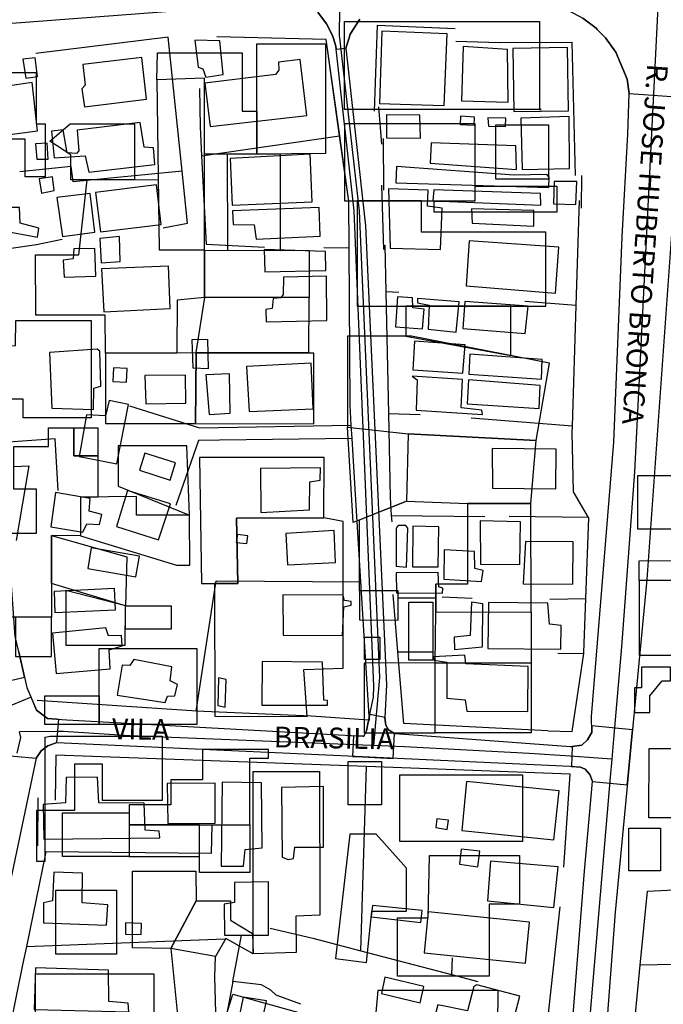
# Model space of a CAD drawing. Units: millimetres. Extents: x 185522 to 187940, y 1679829 to 1682606.
# Drawn here: x 186855 to 186932, y 1681093 to 1681211 of the extents above; entities that cross this region are included whole.
import ezdxf
from ezdxf.enums import TextEntityAlignment as Align

# ---------------------------------------------------------------- set-up
doc = ezdxf.new("R2010")
doc.units = ezdxf.units.MM
doc.header["$MEASUREMENT"] = 0
for name, color, linetype in [('EDIFICACAO_REFERENCIAL', 30, 'Continuous'), ('IMAGEM', 7, 'Continuous'), ('V-CRUZAMENTO', 1, 'Continuous'), ('V-EDIFICACAO', 2, 'Continuous'), ('V-EIXO_DE_LOGRADOURO', 130, 'Continuous'), ('V-LOTE', 1, 'Continuous'), ('V-NOME_DOS_LOGRADOUROS', 7, 'Continuous'), ('V-QUADRA', 20, 'Continuous'), ('V-TESTADA', 4, 'Continuous')]:
    doc.layers.add(name, color=color, linetype=linetype)
picture_1 = doc.add_image_def('image1.jpg', size_in_pixel=(4028, 4626))

msp = doc.modelspace()

# ---------------------------------------------------------------- linework, layer by layer
at = {"layer": 'EDIFICACAO_REFERENCIAL'}
for points in [[(186917.67, 1681200.37), (186894.06, 1681200.37), (186894.06, 1681210.93), (186917.48, 1681210.93), (186917.48, 1681200.37)], [(186883.54, 1681195.04), (186883.53, 1681208.26), (186891.8, 1681208.26), (186891.8, 1681195.09), (186883.54, 1681195.04)], [(186871.53, 1681203.93), (186871.6, 1681207.19), (186881.76, 1681207.19), (186881.76, 1681200.2), (186883.53, 1681200.2), (186883.54, 1681195.04), (186877.25, 1681195.01), (186877.24, 1681204.13), (186871.53, 1681203.93)], [(186850.01, 1681204.82), (186857.03, 1681204.82), (186857.03, 1681198.68), (186858.13, 1681198.68), (186858.13, 1681192.32), (186855.71, 1681192.32), (186855.71, 1681196.82), (186852.97, 1681196.82), (186852.97, 1681191.89), (186849.58, 1681191.89)], [(186877.25, 1681183.52), (186877.24, 1681204.13), (186871.53, 1681203.93), (186871.82, 1681183.52), (186877.25, 1681183.52)], [(186861.12, 1681198.67), (186868.87, 1681198.67), (186868.87, 1681191.96), (186861.21, 1681191.96), (186861.21, 1681194.94), (186858.67, 1681196.58), (186861.12, 1681198.67)], [(186894.06, 1681198.67), (186894.06, 1681189.42), (186909.74, 1681189.42), (186909.74, 1681198.67), (186894.06, 1681198.67)], [(186912.25, 1681198.54), (186918.57, 1681198.54), (186918.57, 1681192.03), (186912.25, 1681192.03)], [(186886.38, 1681183.47), (186886.38, 1681195.03), (186879.99, 1681195.04), (186880, 1681183.48), (186886.38, 1681183.47)], [(186877.27, 1681177.83), (186873.96, 1681177.49), (186873.95, 1681171.14), (186865.37, 1681171.14), (186865.33, 1681175.69), (186856.99, 1681175.69), (186856.95, 1681182.92), (186862.16, 1681182.92), (186863.17, 1681191.96), (186871.7, 1681191.97), (186871.82, 1681183.52), (186877.27, 1681183.48), (186877.27, 1681177.83)], [(186909.75, 1681191.17), (186919.55, 1681191.17), (186919.55, 1681188.08), (186904.82, 1681188.08), (186904.82, 1681189.33), (186909.74, 1681189.42)], [(186895.57, 1681189.42), (186895.57, 1681176.78), (186918.24, 1681176.78), (186918.24, 1681185.65), (186903.32, 1681185.65), (186903.32, 1681189.42), (186895.57, 1681189.42)], [(186877.27, 1681183.48), (186889.84, 1681183.47), (186889.84, 1681177.81), (186877.27, 1681177.83), (186877.27, 1681183.48)], [(186876.23, 1681171.2), (186889.78, 1681171.2), (186889.84, 1681177.81), (186877.27, 1681177.83), (186876.23, 1681171.2)], [(186901.42, 1681176.78), (186901.42, 1681173.16), (186914.02, 1681170.84), (186914.02, 1681176.78), (186901.42, 1681176.78)], [(186847.22, 1681172.03), (186854.58, 1681172.05), (186854.59, 1681175.04), (186863.66, 1681175.05), (186863.63, 1681163.38), (186855.48, 1681163.38), (186855.48, 1681165.61), (186847.22, 1681165.61), (186847.22, 1681172.03)], [(186917.09, 1681160.64), (186918.7, 1681169.93), (186902.12, 1681173.16), (186894.44, 1681173.16), (186894.44, 1681162.25), (186901.72, 1681161.44), (186917.09, 1681160.64)], [(186876.24, 1681171.14), (186865.37, 1681171.16), (186865.37, 1681162.7), (186876.17, 1681162.7), (186876.24, 1681171.14)], [(186876.17, 1681162.7), (186890.4, 1681162.66), (186890.4, 1681171.14), (186876.24, 1681171.14), (186876.17, 1681162.7)], [(186858.51, 1681162.18), (186861.55, 1681162.18), (186861.55, 1681158.82), (186864.43, 1681158.82), (186864.43, 1681153.86), (186862.35, 1681153.86), (186862.35, 1681149.22), (186858.9, 1681149.25), (186858.9, 1681139.46), (186852.91, 1681139.46), (186852.91, 1681149.54), (186857.07, 1681149.54), (186857.07, 1681154.82), (186854.35, 1681154.82), (186854.35, 1681159.94), (186858.51, 1681159.94)], [(186861.55, 1681162.18), (186864.43, 1681162.18), (186864.43, 1681158.82), (186861.55, 1681158.82)], [(186901.51, 1681153.36), (186895.12, 1681150.81), (186894.44, 1681162.25), (186901.72, 1681161.44), (186901.51, 1681153.36)], [(186875.12, 1681160), (186866.9, 1681160), (186866.9, 1681155.18), (186875.45, 1681151.67)], [(186881.1, 1681151.34), (186891.59, 1681151.36), (186891.61, 1681158.62), (186876.65, 1681158.62), (186876.89, 1681143.5), (186881.25, 1681143.5), (186881.1, 1681151.34)], [(186957.71, 1681156.42), (186929.23, 1681156.42), (186929.23, 1681150.04), (186935.23, 1681150.04), (186935.2, 1681147.3), (186957.7, 1681147.31)], [(186862.35, 1681153.86), (186862.35, 1681153.86), (186862.35, 1681149.22), (186873.88, 1681145.7), (186875.48, 1681145.7), (186875.45, 1681151.67), (186869.08, 1681151.67), (186869.08, 1681153.92), (186862.35, 1681153.86)], [(186905.04, 1681143.4), (186905.03, 1681140.03), (186916.5, 1681140.09), (186916.45, 1681153.1), (186908.82, 1681153.1), (186908.82, 1681143.4), (186905.04, 1681143.4), (186905.03, 1681140.03)], [(186878.47, 1681143.47), (186878.49, 1681127.57), (186889.59, 1681127.51), (186889.18, 1681133.17), (186893.89, 1681133.31), (186893.89, 1681150.93), (186891.59, 1681151.36), (186881.1, 1681151.34), (186881.25, 1681143.5), (186878.47, 1681143.47)], [(186858.9, 1681149.25), (186867.95, 1681146.7), (186867.76, 1681140.8), (186858.9, 1681143.49), (186858.9, 1681149.25)], [(186929.46, 1681143.85), (186929.46, 1681146.21), (186929.46, 1681146.21), (186944.12, 1681146.26), (186944.12, 1681144.15), (186941.48, 1681144.15), (186941.48, 1681139.68), (186941.48, 1681139.18), (186944.82, 1681139.18), (186944.82, 1681136.14), (186936.18, 1681136.12), (186936.18, 1681138.96), (186938.83, 1681138.96), (186938.73, 1681143.85)], [(186938.73, 1681143.85), (186929.46, 1681143.85), (186929.46, 1681134.89), (186934.56, 1681134.89), (186934.5, 1681136.12), (186936.18, 1681136.12), (186936.18, 1681138.96), (186938.83, 1681138.96)], [(186860.59, 1681142.66), (186860.59, 1681136.1), (186867.72, 1681136.1), (186867.76, 1681140.8)], [(186895.85, 1681139.11), (186900.5, 1681139.08), (186900.52, 1681142.59), (186895.85, 1681142.59), (186895.85, 1681139.11)], [(186901.81, 1681141.24), (186904.69, 1681141.24), (186904.69, 1681134.29), (186901.81, 1681134.29)], [(186867.76, 1681140.8), (186873.24, 1681140.8), (186873.24, 1681138.02), (186867.76, 1681138.02)], [(186904.95, 1681133.97), (186905.03, 1681140.03), (186916.5, 1681140.09), (186916.5, 1681133.94), (186904.95, 1681133.97)], [(186858.9, 1681139.46), (186854.57, 1681139.46), (186854.57, 1681134.73), (186858.9, 1681134.73)], [(186896.48, 1681137.06), (186898.31, 1681137.06), (186898.31, 1681134.35), (186896.48, 1681134.35)], [(186864.59, 1681135.67), (186876.32, 1681135.67), (186876.32, 1681126.58), (186864.59, 1681126.58)], [(186904.95, 1681133.97), (186896.44, 1681133.94), (186896.44, 1681125.55), (186904.97, 1681125.55), (186904.95, 1681133.97)], [(186904.95, 1681133.97), (186916.5, 1681133.94), (186916.5, 1681125.55), (186904.97, 1681125.55), (186904.95, 1681133.97)], [(186932.53, 1681133.46), (186929.72, 1681133.46), (186929.72, 1681130.98), (186928.9, 1681130.98), (186928.9, 1681128.01), (186930.72, 1681128.01), (186930.72, 1681130.01), (186932.2, 1681131.81), (186933.2, 1681131.81), (186933.2, 1681133.46)], [(186858.07, 1681130), (186864.59, 1681130), (186864.59, 1681126.58), (186858.07, 1681126.58)], [(186858.72, 1681125.17), (186872.19, 1681125.17), (186872.19, 1681117.42), (186865.02, 1681117.42), (186865.02, 1681121.81), (186861.65, 1681121.81), (186861.65, 1681116.25), (186858.14, 1681116.25), (186858.14, 1681125.03)], [(186884.49, 1681123.56), (186877.02, 1681123.56), (186877.02, 1681119.91), (186873.22, 1681119.91), (186873.22, 1681116.91), (186868.22, 1681116.91), (186868.2, 1681114.52), (186882.69, 1681114.52), (186882.69, 1681120.52), (186882.69, 1681122.52), (186884.93, 1681122.52), (186884.93, 1681123.56)], [(186930.6, 1681115.34), (186930.63, 1681123.69), (186961.32, 1681123.69), (186961.35, 1681107.2), (186950.29, 1681107.16), (186950.34, 1681115.34), (186930.6, 1681115.34)], [(186894.52, 1681122.12), (186898.49, 1681122.12), (186898.49, 1681116.92), (186894.52, 1681116.92), (186894.52, 1681122.12)], [(186883.08, 1681099.02), (186883.08, 1681120.93), (186891.06, 1681120.93), (186891.1, 1681103.68), (186888.21, 1681103.57), (186888.25, 1681099.18), (186883.08, 1681099.02)], [(186900.72, 1681112.52), (186900.72, 1681120.51), (186915.44, 1681120.51), (186915.44, 1681112.52), (186900.72, 1681112.52)], [(186858.14, 1681116.25), (186857.1, 1681116.25), (186857.1, 1681110.15), (186858.14, 1681110.15)], [(186868.2, 1681110.71), (186860.21, 1681110.71), (186860.21, 1681115.97), (186868.2, 1681115.97), (186868.2, 1681110.71)], [(186868.2, 1681110.71), (186876.66, 1681110.71), (186876.66, 1681114.52), (186868.2, 1681114.52)], [(186876.66, 1681114.52), (186882.69, 1681114.52), (186882.69, 1681108.81), (186876.66, 1681108.81)], [(186928.22, 1681114.13), (186932, 1681114.13), (186932, 1681108.99), (186928.22, 1681108.99)], [(186894.71, 1681113.38), (186893, 1681098.47), (186896.7, 1681097.98), (186897.35, 1681104.15), (186901.51, 1681104.14), (186901.51, 1681109.33), (186897.87, 1681113.38), (186894.71, 1681113.38)], [(186904.26, 1681110.83), (186915.09, 1681110.83), (186915.09, 1681104.98), (186911.43, 1681104.98), (186911.43, 1681096.34), (186900.45, 1681096.34), (186900.45, 1681100.34), (186900.45, 1681103.34), (186904.11, 1681103.34)], [(186873.21, 1681099.69), (186868.63, 1681099.77), (186868.63, 1681108.96), (186876.23, 1681108.96), (186876.25, 1681105.38), (186873.21, 1681099.69)], [(186859.42, 1681106.67), (186866.7, 1681106.67), (186866.7, 1681098.99), (186859.42, 1681098.99)], [(186876.25, 1681105.38), (186880.39, 1681105.38), (186880.39, 1681103.07), (186883.03, 1681101.46), (186883.08, 1681099.02), (186879.81, 1681100.88), (186878.57, 1681098.72), (186873.21, 1681099.69)], [(186873.21, 1681099.69), (186874, 1681091.68), (186878.63, 1681091.99), (186878.5, 1681096.26), (186878.57, 1681098.72), (186873.21, 1681099.69)], [(186856.97, 1681096.64), (186871.17, 1681096.64), (186871.17, 1681089.9), (186856.97, 1681089.9)], [(186888.85, 1681081.15), (186877.7, 1681084.71), (186880.65, 1681094.18), (186892.01, 1681091.02), (186888.85, 1681081.15)], [(186897.57, 1681089.33), (186912.44, 1681086.36), (186912.52, 1681094.64), (186898.07, 1681094.62), (186897.57, 1681089.33)]]:
    msp.add_lwpolyline(points, close=True, dxfattribs=at)
for points in [[(186901.51, 1681153.36), (186908.82, 1681153.1), (186916.45, 1681153.1), (186917.09, 1681160.64), (186901.72, 1681161.44), (186901.51, 1681153.36)], [(186908.82, 1681153.1), (186908.82, 1681143.4), (186905.04, 1681143.42), (186905.03, 1681141.72), (186900.52, 1681141.74), (186900.52, 1681142.59), (186895.85, 1681142.59), (186895.86, 1681151.11), (186901.51, 1681153.36), (186908.82, 1681153.1)]]:
    msp.add_lwpolyline(points, dxfattribs=at)
at = {"layer": 'V-CRUZAMENTO'}
for points in [[(186935.54, 1681232.98), (186929.31, 1681233.11), (186929.33, 1681232.36), (186929.38, 1681230.18), (186929.16, 1681228.52), (186928.36, 1681226.87), (186925.63, 1681225.07), (186924.63, 1681224.61), (186923.59, 1681224.14), (186920.16, 1681223.57), (186918.26, 1681223.73), (186917.35, 1681213.23), (186918.94, 1681212.95), (186920.98, 1681212.27), (186922.69, 1681211.34), (186924.28, 1681210.13), (186924.4, 1681210), (186925.15, 1681209.23), (186925.41, 1681208.97), (186926.66, 1681207.26), (186927.99, 1681204.01), (186928.23, 1681202.3), (186934.5, 1681201.85)], [(186890.88, 1681212.05), (186891.92, 1681210.65), (186892.63, 1681209.28), (186892.71, 1681209.01), (186893.03, 1681207.98), (186893.07, 1681207.63), (186894.23, 1681207.76), (186894.61, 1681208.97), (186894.75, 1681209.43), (186895.9, 1681211.21)]]:
    msp.add_lwpolyline(points, dxfattribs=at)
for points in [[(186854.1, 1681143.23), (186851.05, 1681143.99), (186850.56, 1681142.01), (186849.62, 1681141), (186849.46, 1681140.9), (186848.49, 1681140.26), (186847.08, 1681140.23), (186844.14, 1681135.29), (186849.24, 1681132.26), (186850.09, 1681131.75), (186850.7, 1681131.09), (186855.66, 1681132.24), (186854.95, 1681135.3), (186854.52, 1681137.14)], [(186859.76, 1681127.18), (186859.54, 1681127.2), (186858.4, 1681127.29), (186857.07, 1681128.28), (186856.43, 1681129.84), (186851.77, 1681127.92), (186851.92, 1681126.08), (186851.67, 1681123.33), (186851.64, 1681122.99), (186857.04, 1681122.51), (186857.31, 1681122.92), (186857.64, 1681123.42), (186858.45, 1681124.01), (186859.54, 1681124.4)], [(186900.06, 1681125.49), (186899.35, 1681125.92), (186899.01, 1681126.49), (186898.98, 1681126.73), (186898.89, 1681127.41), (186897.11, 1681127.77), (186897.04, 1681127.43), (186896.97, 1681127.08), (186896.92, 1681126.83), (186896.71, 1681125.8), (186896.38, 1681125.16), (186895.16, 1681125.22), (186895.04, 1681122.72), (186896.23, 1681122.67), (186899.92, 1681122.49)], [(186928.58, 1681125.13), (186928.66, 1681125.92), (186923.75, 1681126.39), (186923.75, 1681125.59), (186923.68, 1681125.48), (186923.23, 1681124.71), (186922.57, 1681124.07), (186921.42, 1681123.92), (186921.31, 1681121.51), (186922.42, 1681121.46), (186922.96, 1681121.22), (186923.54, 1681120.58), (186923.84, 1681119.73), (186928.02, 1681119.33), (186928.09, 1681120.02)]]:
    msp.add_lwpolyline(points, close=True, dxfattribs=at)
at = {"layer": 'V-EDIFICACAO'}
for points in [[(186900.75, 1681201.01), (186906.02, 1681200.85), (186906.41, 1681209.48), (186898.55, 1681209.8), (186898.28, 1681201.09)], [(186876.1, 1681208.72), (186876.48, 1681205.47), (186877.04, 1681205.26), (186877.4, 1681204.25), (186879.5, 1681204.57), (186879.08, 1681208.62), (186876.1, 1681208.72)], [(186908.32, 1681207.95), (186908.12, 1681201.44), (186913.7, 1681201.28), (186913.64, 1681207.6), (186908.32, 1681207.95)], [(186914.26, 1681207.7), (186914.39, 1681200.14), (186920.96, 1681200.22), (186920.84, 1681207.84), (186914.26, 1681207.7)], [(186855.46, 1681206.42), (186855.79, 1681204.15), (186857.2, 1681204.35), (186856.94, 1681206.58), (186855.46, 1681206.42)], [(186862.63, 1681205.77), (186862.94, 1681203.32), (186862.52, 1681202.85), (186862.85, 1681200.71), (186870.29, 1681201.61), (186869.75, 1681206.63), (186862.63, 1681205.77)], [(186877.28, 1681203.56), (186877.92, 1681198.35), (186889.55, 1681199.68), (186888.76, 1681206.4), (186886.16, 1681206.05), (186886.19, 1681205.12), (186885.79, 1681204.6), (186877.28, 1681203.56)], [(186852.21, 1681202.98), (186853.09, 1681195.32), (186854.03, 1681195.39), (186853.9, 1681197.39), (186857.22, 1681197.82), (186856.56, 1681203.64), (186852.21, 1681202.98)], [(186899.11, 1681199.73), (186899.11, 1681196.97), (186903.2, 1681196.95), (186903.1, 1681199.72)], [(186907.98, 1681199.59), (186907.96, 1681198.58), (186909.63, 1681198.51), (186909.69, 1681199.47), (186907.98, 1681199.59)], [(186911.26, 1681199.38), (186911.37, 1681198.39), (186913.39, 1681198.34), (186913.43, 1681199.36), (186911.26, 1681199.38)], [(186915.25, 1681199.35), (186915.4, 1681193.19), (186921.1, 1681193.29), (186921.04, 1681199.54), (186915.25, 1681199.35)], [(186861.95, 1681197.9), (186862.18, 1681195.42), (186861.88, 1681195.11), (186860.78, 1681195.2), (186860.28, 1681197.94), (186858.9, 1681197.77), (186859.19, 1681194.6), (186862.92, 1681194.81), (186863.36, 1681192.88), (186871.31, 1681193.8), (186871.14, 1681195.79), (186870.01, 1681195.85), (186869.53, 1681198.82), (186861.95, 1681197.9)], [(186856.95, 1681196.25), (186857.14, 1681194.42), (186858.47, 1681194.41), (186858.38, 1681196.36), (186856.95, 1681196.25)], [(186904.46, 1681196.4), (186904.35, 1681193.96), (186914.73, 1681193.2), (186914.64, 1681196.02), (186904.46, 1681196.4)], [(186880.33, 1681194.5), (186880.57, 1681188.89), (186890.18, 1681189.29), (186889.93, 1681195.01), (186880.33, 1681194.5)], [(186900.32, 1681193.53), (186900.22, 1681191.6), (186918.61, 1681191.01), (186918.64, 1681192.25), (186918.36, 1681192.58), (186914.44, 1681192.49), (186900.32, 1681193.53)], [(186857.4, 1681192.06), (186857.69, 1681190.33), (186859.21, 1681190.66), (186859.01, 1681192.31), (186857.4, 1681192.06)], [(186864.15, 1681190.41), (186864.77, 1681185.71), (186872.07, 1681186.57), (186871.5, 1681191.33), (186864.15, 1681190.41)], [(186899.35, 1681190.88), (186899.56, 1681183.73), (186905.58, 1681183.58), (186905.78, 1681188.56), (186904.03, 1681188.8), (186904.11, 1681190.71), (186899.35, 1681190.88)], [(186919.23, 1681191.74), (186919.16, 1681189.08), (186921.85, 1681188.97), (186921.97, 1681191.74), (186919.23, 1681191.74)], [(186859.53, 1681189.83), (186860.21, 1681185.14), (186864.08, 1681185.65), (186863.51, 1681190.31), (186859.53, 1681189.83)], [(186904.81, 1681190.76), (186904.67, 1681189.44), (186917.64, 1681188.89), (186917.61, 1681190.32), (186904.81, 1681190.76)], [(186853.05, 1681188.63), (186852.94, 1681185.87), (186857.2, 1681185.05), (186857.36, 1681186.14), (186855.11, 1681186.74), (186855.05, 1681188.61), (186853.05, 1681188.63)], [(186880.62, 1681188.21), (186880.68, 1681186.57), (186883.22, 1681186.53), (186883.47, 1681184.82), (186891.15, 1681185.18), (186891.02, 1681188.62), (186880.62, 1681188.21)], [(186909.32, 1681188.48), (186909.38, 1681186.73), (186916.8, 1681186.37), (186916.79, 1681188.28), (186909.32, 1681188.48)], [(186864.69, 1681184.92), (186864.86, 1681181.98), (186867.15, 1681182.13), (186867.04, 1681185.15), (186864.69, 1681184.92)], [(186909.02, 1681184.64), (186908.66, 1681179.21), (186919.39, 1681178.35), (186919.82, 1681183.87), (186909.02, 1681184.64)], [(186864.09, 1681183.71), (186861.58, 1681183.67), (186861.48, 1681182.44), (186860.3, 1681182.31), (186860.4, 1681180.26), (186864.21, 1681180.39), (186864.09, 1681183.71)], [(186884.44, 1681183.59), (186884.51, 1681180.9), (186891.82, 1681181.07), (186891.8, 1681183.34), (186884.44, 1681183.59)], [(186864.87, 1681181.27), (186865.15, 1681176.08), (186873.15, 1681176.48), (186872.92, 1681181.57), (186864.87, 1681181.27)], [(186886.74, 1681180.25), (186886.69, 1681178.16), (186886.43, 1681177.78), (186885.49, 1681177.7), (186885.39, 1681176.51), (186884.63, 1681176.37), (186884.67, 1681174.91), (186891.95, 1681175.07), (186891.89, 1681180.36), (186886.74, 1681180.25)], [(186900.43, 1681177.9), (186900.18, 1681174.31), (186903.42, 1681174.06), (186903.63, 1681176.41), (186902.26, 1681176.59), (186902.24, 1681177.79), (186900.43, 1681177.9)], [(186902.85, 1681177.68), (186902.85, 1681177.17), (186904.25, 1681176.89), (186904.1, 1681174.03), (186907.47, 1681173.67), (186907.85, 1681177.3), (186902.85, 1681177.68)], [(186908.52, 1681177.35), (186908.27, 1681174.11), (186915.77, 1681173.51), (186916.1, 1681176.77), (186908.52, 1681177.35)], [(186875.75, 1681172.72), (186875.87, 1681169.36), (186877.72, 1681169.3), (186877.64, 1681172.78), (186875.75, 1681172.72)], [(186902.47, 1681172.56), (186902.26, 1681169.14), (186908.29, 1681168.73), (186908.54, 1681172.15), (186902.47, 1681172.56)], [(186858.64, 1681171.23), (186858.93, 1681164.54), (186863.93, 1681164.38), (186863.96, 1681166.94), (186864.81, 1681167.18), (186864.68, 1681171.39), (186864.38, 1681171.6), (186858.64, 1681171.23)], [(186909.13, 1681171.01), (186909.01, 1681168.6), (186917.72, 1681168.01), (186917.82, 1681170.38), (186909.13, 1681171.01)], [(186882.31, 1681169.54), (186882.63, 1681164.14), (186890.29, 1681164.47), (186890.07, 1681169.94), (186882.31, 1681169.54)], [(186866.33, 1681169.38), (186866.26, 1681167.74), (186867.91, 1681167.67), (186867.99, 1681169.3), (186866.33, 1681169.38)], [(186870.11, 1681168.47), (186870.2, 1681165.07), (186875, 1681165.12), (186874.97, 1681168.49), (186870.11, 1681168.47)], [(186877.4, 1681168.54), (186877.81, 1681163.79), (186880.35, 1681163.92), (186880.26, 1681168.65), (186877.4, 1681168.54)], [(186902.19, 1681168.37), (186902.78, 1681167.95), (186902.66, 1681164.3), (186910.64, 1681163.76), (186910.54, 1681164.29), (186908.08, 1681164.56), (186908.22, 1681167.98), (186902.19, 1681168.37)], [(186908.95, 1681167.92), (186908.78, 1681165.07), (186917.43, 1681164.49), (186917.58, 1681167.25), (186908.95, 1681167.92)], [(186863.1, 1681163.75), (186862.21, 1681158.74), (186866.74, 1681157.84), (186868.12, 1681164.98), (186865.79, 1681165.47), (186865.38, 1681163.61), (186863.1, 1681163.75)], [(186870.11, 1681159.13), (186869.44, 1681157.11), (186873.12, 1681155.9), (186873.79, 1681157.99), (186870.11, 1681159.13)], [(186911.81, 1681159.71), (186911.82, 1681154.93), (186919.44, 1681154.85), (186919.5, 1681159.63), (186911.81, 1681159.71)], [(186883.97, 1681157.31), (186884.04, 1681152.03), (186889.88, 1681152.34), (186889.92, 1681155.69), (186891.15, 1681155.89), (186891.17, 1681157.38), (186883.97, 1681157.31)], [(186859.38, 1681154.4), (186858.8, 1681150.29), (186862.63, 1681149.64), (186863.13, 1681150.66), (186864.65, 1681150.56), (186864.91, 1681151.77), (186863.41, 1681152.18), (186863.54, 1681153.69), (186859.38, 1681154.4)], [(186868.01, 1681154.67), (186866.67, 1681150.32), (186871.73, 1681148.73), (186873.16, 1681153.04), (186868.01, 1681154.67)], [(186910.34, 1681151), (186910.41, 1681145.8), (186915.11, 1681145.78), (186915.2, 1681150.9), (186910.34, 1681151)], [(186887.02, 1681149.49), (186887.22, 1681145.73), (186892.97, 1681146), (186892.81, 1681149.83), (186887.02, 1681149.49)], [(186900.51, 1681150.43), (186900.27, 1681150.13), (186900.27, 1681145.57), (186901.53, 1681145.45), (186901.67, 1681150.12), (186901.42, 1681150.44), (186900.51, 1681150.43)], [(186902.29, 1681150.37), (186902.25, 1681145.48), (186905.33, 1681145.49), (186905.39, 1681150.3), (186902.29, 1681150.37)], [(186881.04, 1681148.41), (186882.33, 1681148.27), (186882.45, 1681149.19), (186881.2, 1681149.35), (186881.04, 1681148.41)], [(186915.79, 1681148.52), (186915.52, 1681143.45), (186921.47, 1681143.39), (186921.53, 1681148.5), (186915.79, 1681148.52)], [(186863.64, 1681147.76), (186863.23, 1681145.28), (186869.03, 1681144.27), (186869.46, 1681146.77), (186863.64, 1681147.76)], [(186906.04, 1681147.51), (186905.98, 1681144.02), (186910.5, 1681143.73), (186910.71, 1681145.06), (186909.73, 1681145.27), (186909.69, 1681147.33), (186906.04, 1681147.51)], [(186900.28, 1681144.77), (186900.32, 1681142.38), (186905.83, 1681142.32), (186905.87, 1681142.93), (186905.4, 1681143.1), (186905.32, 1681144.79), (186900.28, 1681144.77)], [(186859.22, 1681142.54), (186859.28, 1681140.01), (186866.56, 1681140.33), (186866.43, 1681142.88), (186859.22, 1681142.54)], [(186886.66, 1681142.11), (186886.7, 1681137.29), (186893.83, 1681137.25), (186893.97, 1681140.67), (186894.88, 1681140.87), (186894.88, 1681141.31), (186894.06, 1681141.43), (186893.91, 1681142.09), (186886.66, 1681142.11)], [(186909.3, 1681141.26), (186909.15, 1681137.24), (186907.25, 1681137.03), (186907.29, 1681135.57), (186910.65, 1681135.9), (186910.68, 1681141.06), (186909.3, 1681141.26)], [(186911.37, 1681141.2), (186911.26, 1681135.7), (186920.05, 1681135.62), (186920.08, 1681138.43), (186918.69, 1681138.62), (186918.48, 1681141.14), (186911.37, 1681141.2)], [(186858.99, 1681137.53), (186859.44, 1681132.67), (186865.92, 1681133.24), (186865.81, 1681135.52), (186867.36, 1681136.02), (186867.31, 1681137.24), (186865.72, 1681137.2), (186865.41, 1681138.17), (186858.99, 1681137.53)], [(186868.77, 1681134.38), (186868.31, 1681133.66), (186867.36, 1681133.67), (186866.77, 1681130.1), (186872.52, 1681129.19), (186872.82, 1681129.96), (186873.7, 1681130.01), (186874, 1681131.38), (186873.14, 1681131.79), (186873.32, 1681133.47), (186868.77, 1681134.38)], [(186884.18, 1681134.12), (186884.15, 1681128.88), (186892.01, 1681128.87), (186892.01, 1681129.44), (186891.58, 1681129.49), (186891.44, 1681134.05), (186884.18, 1681134.12)], [(186908.62, 1681133.83), (186908.5, 1681134.89), (186904.73, 1681134.69), (186904.81, 1681134.3), (186906.35, 1681134.05), (186906.36, 1681129.74), (186908.55, 1681129.54), (186908.76, 1681128.15), (186916.06, 1681128.14), (186916.1, 1681133.51), (186908.62, 1681133.83)], [(186878.94, 1681132.18), (186878.84, 1681128.86), (186879.74, 1681128.63), (186879.85, 1681131.97), (186878.94, 1681132.18)], [(186864.58, 1681117.15), (186864.39, 1681120.26), (186860.65, 1681120.21), (186860.55, 1681117.16), (186857.88, 1681116.95), (186857.98, 1681112.8), (186871.88, 1681112.96), (186871.83, 1681113.74), (186870.14, 1681113.86), (186870.03, 1681117.11), (186864.58, 1681117.15)], [(186872.78, 1681119.49), (186872.84, 1681114.69), (186878.53, 1681114.72), (186878.54, 1681119.52), (186872.78, 1681119.49)], [(186879.36, 1681119.63), (186879.25, 1681109.56), (186881.95, 1681109.57), (186882.15, 1681111.57), (186884.18, 1681111.75), (186884.11, 1681119.56), (186879.36, 1681119.63)], [(186886.51, 1681119), (186886.58, 1681110.64), (186887.31, 1681110.34), (186887.96, 1681110.46), (186888.1, 1681111.83), (186891.56, 1681111.84), (186891.56, 1681119.13), (186886.51, 1681119)], [(186908.73, 1681119.71), (186908.16, 1681113.83), (186919.22, 1681112.7), (186919.84, 1681118.6), (186908.73, 1681119.71)], [(186905.15, 1681115.24), (186905.05, 1681114.21), (186906.38, 1681113.97), (186906.57, 1681115.06), (186905.15, 1681115.24)], [(186908.06, 1681111.59), (186907.86, 1681109.78), (186910.07, 1681109.49), (186910.3, 1681111.34), (186908.06, 1681111.59)], [(186911.61, 1681110.16), (186911.23, 1681105.38), (186919.19, 1681104.6), (186919.72, 1681109.47), (186911.61, 1681110.16)], [(186859.17, 1681108.85), (186859.01, 1681105.38), (186857.94, 1681105.16), (186857.91, 1681102.74), (186865.5, 1681102.48), (186865.64, 1681104.91), (186862.56, 1681105.15), (186862.61, 1681108.7), (186859.17, 1681108.85)], [(186881.69, 1681101.28), (186884.96, 1681101.28), (186884.94, 1681107.68), (186880.84, 1681107.6), (186880.86, 1681105.18), (186879.63, 1681104.99), (186879.67, 1681101.28)], [(186897.44, 1681104.82), (186897.25, 1681103.47), (186903.25, 1681102.79), (186903.39, 1681104.22), (186897.44, 1681104.82)], [(186904.13, 1681104.09), (186903.62, 1681099.14), (186915.78, 1681097.92), (186916.28, 1681102.84), (186904.13, 1681104.09)], [(186867.79, 1681102.75), (186867.78, 1681101.39), (186869.65, 1681101.35), (186869.71, 1681102.69), (186867.79, 1681102.75)], [(186856.97, 1681097.35), (186856.82, 1681092.36), (186868.16, 1681092.08), (186868.08, 1681093.1), (186865.75, 1681093.33), (186865.73, 1681097.08), (186856.97, 1681097.35)], [(186898.91, 1681096.22), (186898.52, 1681094.26), (186903.16, 1681093.16), (186903.6, 1681095.12), (186898.91, 1681096.22)], [(186909.94, 1681095.31), (186909.61, 1681095.1), (186908.82, 1681092.18), (186905.29, 1681092.91), (186904.86, 1681091.39), (186908.04, 1681090.52), (186908.32, 1681090.14), (186908.27, 1681089.19), (186913.5, 1681087.85), (186915.11, 1681093.96), (186909.94, 1681095.31)], [(186881.89, 1681093.85), (186881.16, 1681090.37), (186883.93, 1681089.83), (186884.72, 1681093.41), (186881.89, 1681093.85)]]:
    msp.add_lwpolyline(points, close=True, dxfattribs=at)
at = {"layer": 'V-EIXO_DE_LOGRADOURO'}
for points in [[(186932.01, 1681219.21), (186931.52, 1681209.47)], [(186893.5, 1681208.99), (186893.48, 1681209.21), (186893.59, 1681219.15)], [(186897.82, 1681126.79), (186898.29, 1681132.22), (186895.86, 1681188.17), (186893.5, 1681208.99)], [(186931.52, 1681209.47), (186928.87, 1681156.9), (186927.31, 1681135.9), (186926.41, 1681125.28)], [(186897.58, 1681124.03), (186897.82, 1681126.79)], [(186854.77, 1681123.11), (186855.19, 1681125), (186855.05, 1681125.7)], [(186859.54, 1681125.73), (186855.05, 1681125.7)], [(186896.26, 1681124.08), (186868.29, 1681125.2), (186860.3, 1681125.73), (186859.54, 1681125.73)], [(186926.41, 1681125.28), (186926.16, 1681122.42)], [(186897.58, 1681124.03), (186896.26, 1681124.08)], [(186901.26, 1681123.87), (186900.25, 1681123.92), (186897.58, 1681124.03)], [(186921.18, 1681122.76), (186916.23, 1681123.1), (186901.26, 1681123.87)], [(186926.16, 1681122.42), (186921.18, 1681122.76)], [(186926.16, 1681122.42), (186925.97, 1681120.23)], [(186925.97, 1681120.23), (186921.96, 1681073.14), (186920.57, 1681052.14), (186917.03, 1681010.14), (186915.64, 1680988.9), (186912.35, 1680946.42), (186912, 1680939.11)]]:
    msp.add_lwpolyline(points, dxfattribs=at)
at = {"layer": 'V-LOTE'}
for points in [[(186872.88, 1681209.06), (186856.99, 1681207.09)], [(186874.57, 1681192.99), (186872.88, 1681209.06)], [(186891.86, 1681208.78), (186878.75, 1681209.09)], [(186893.48, 1681197.23), (186891.86, 1681208.78)], [(186876.66, 1681202.91), (186876.73, 1681198.32), (186876.91, 1681194.84)], [(186876.91, 1681194.84), (186893.48, 1681197.23)], [(186894.59, 1681189.38), (186893.48, 1681197.23)], [(186893.48, 1681197.23), (186893.49, 1681197.23)], [(186898.69, 1681196.9), (186898.75, 1681190.71)], [(186876.91, 1681194.84), (186877.45, 1681184.23), (186884.48, 1681183.85)], [(186874.57, 1681192.99), (186861.5, 1681191.7), (186861.25, 1681193.54), (186855.07, 1681192.89)], [(186872.31, 1681186.18), (186875.22, 1681186.76), (186874.57, 1681192.99)], [(186894.62, 1681183.75), (186894.59, 1681189.38)], [(186921.89, 1681176.85), (186922.29, 1681189.46)], [(186860.17, 1681184.8), (186857.07, 1681184.12), (186849.89, 1681183.1)], [(186894.62, 1681183.75), (186891.57, 1681183.76)], [(186894.73, 1681164.89), (186894.62, 1681183.75)], [(186899.05, 1681178.5), (186898.93, 1681184.09)], [(186899.37, 1681163.91), (186899.05, 1681178.5)], [(186900.58, 1681178.4), (186899.05, 1681178.5)], [(186921.89, 1681176.85), (186915.7, 1681177.33)], [(186921.43, 1681162.36), (186921.89, 1681176.85)], [(186859.69, 1681154.64), (186859.32, 1681160.85), (186853.17, 1681160.42), (186849.93, 1681162.11), (186849.96, 1681170.16)], [(186868.26, 1681164.83), (186876.67, 1681162.16), (186894.88, 1681162.49)], [(186894.88, 1681162.49), (186894.73, 1681164.89)], [(186899.59, 1681153.82), (186899.37, 1681163.91)], [(186899.37, 1681163.91), (186903.16, 1681163.76)], [(186894.98, 1681160.88), (186894.88, 1681162.49)], [(186921.43, 1681162.36), (186909.27, 1681163.33)], [(186921.41, 1681161.62), (186921.43, 1681162.36)], [(186921.58, 1681154.51), (186921.41, 1681161.62)], [(186879.07, 1681160.69), (186876.52, 1681160.65), (186873.81, 1681152.85)], [(186894.98, 1681160.88), (186879.07, 1681160.69)], [(186895.31, 1681155.51), (186894.98, 1681160.88)], [(186896.04, 1681143.67), (186895.31, 1681155.51)], [(186923.38, 1681151.4), (186921.58, 1681154.51)], [(186899.72, 1681151.63), (186899.59, 1681153.82)], [(186899.77, 1681150.88), (186899.72, 1681151.63)], [(186899.72, 1681151.63), (186910.92, 1681151.52)], [(186923.38, 1681151.4), (186913.82, 1681151.51)], [(186923.05, 1681141.7), (186923.4, 1681151.37)], [(186923.4, 1681151.37), (186923.38, 1681151.4)], [(186876.26, 1681128.17), (186878.65, 1681143.79), (186896.04, 1681143.67)], [(186897.04, 1681127.58), (186896.04, 1681143.67)], [(186900.48, 1681135.29), (186899.9, 1681142.16)], [(186905.78, 1681141.9), (186909.39, 1681141.73)], [(186918.73, 1681141.61), (186923.05, 1681141.7)], [(186922.81, 1681135.2), (186923.05, 1681141.7)], [(186900.48, 1681135.29), (186904.64, 1681135.3)], [(186901.2, 1681126.69), (186900.48, 1681135.29)], [(186919.68, 1681135.13), (186922.79, 1681135.07)], [(186921.39, 1681125.72), (186922.79, 1681135.07)], [(186922.79, 1681135.07), (186922.81, 1681135.2)], [(186875.75, 1681128.19), (186857.18, 1681129.44)], [(186876.26, 1681128.17), (186875.75, 1681128.19)], [(186890.07, 1681127.55), (186876.26, 1681128.17)], [(186896.97, 1681127.08), (186890.07, 1681127.55)], [(186897.04, 1681127.08), (186896.97, 1681127.08)], [(186897.04, 1681127.58), (186897.04, 1681127.43)], [(186897.04, 1681127.43), (186897.04, 1681127.08)], [(186918.48, 1681125.82), (186901.2, 1681126.69)], [(186918.48, 1681125.82), (186921.39, 1681125.72)], [(186859.42, 1681122.9), (186859.31, 1681117.46)], [(186896.69, 1681121.52), (186859.42, 1681122.9)], [(186896.02, 1681099.41), (186896.69, 1681121.52)], [(186921.15, 1681120.62), (186896.69, 1681121.52)], [(186920.42, 1681109.44), (186921.15, 1681120.62)], [(186878.12, 1681114.52), (186878.04, 1681111.08), (186858.19, 1681111.29)], [(186858.19, 1681111.29), (186855.87, 1681099.91)], [(186929.58, 1681097.68), (186930.46, 1681106.56)], [(186930.46, 1681106.56), (186933.66, 1681106.73)], [(186917.77, 1681084.53), (186919.95, 1681104.67)], [(186880.65, 1681095.7), (186880.64, 1681095.7), (186881.69, 1681101.28)], [(186885.15, 1681102.1), (186890.25, 1681100.93), (186896.02, 1681099.41)], [(186855.87, 1681099.91), (186855.42, 1681097.72)], [(186855.87, 1681099.91), (186879.75, 1681100.84)], [(186896.02, 1681099.41), (186906.91, 1681096.55)], [(186855.42, 1681097.72), (186853.89, 1681090.18)], [(186906.99, 1681098.57), (186906.91, 1681096.55)], [(186928.63, 1681088.08), (186929.58, 1681097.68)], [(186958.7, 1681098.4), (186950.12, 1681097.8), (186944.07, 1681097.97), (186929.58, 1681097.68)], [(186906.91, 1681096.55), (186910.06, 1681095.72)], [(186880.65, 1681095.7), (186879.44, 1681089.31)], [(186888.82, 1681092.99), (186885.86, 1681094.09), (186885.24, 1681094.66), (186884.1, 1681095.32), (186880.65, 1681095.7)]]:
    msp.add_lwpolyline(points, dxfattribs=at)
at = {"layer": 'V-QUADRA'}
for points in [[(186888.46, 1681213.31), (186807.63, 1681207.2)], [(186854.95, 1681135.3), (186855.94, 1681131.02), (186857.07, 1681128.28), (186858.4, 1681127.29), (186859.54, 1681127.2), (186859.54, 1681127.2), (186860.74, 1681127.11), (186896.29, 1681125.16), (186896.29, 1681125.16), (186896.38, 1681125.16), (186896.38, 1681125.16), (186896.71, 1681125.8), (186896.71, 1681125.8), (186896.92, 1681126.83), (186896.92, 1681126.83), (186896.97, 1681127.08), (186896.97, 1681127.08), (186897.04, 1681127.43), (186897.04, 1681127.43), (186897.53, 1681129.86), (186897.57, 1681131.18), (186895.23, 1681188.24), (186893.03, 1681207.98), (186892.71, 1681209.01), (186892.71, 1681209.01), (186892.63, 1681209.28), (186891.92, 1681210.65), (186890.88, 1681212.05)], [(186895.9, 1681211.21), (186894.75, 1681209.43), (186894.61, 1681208.97), (186894.61, 1681208.97), (186894.23, 1681207.76), (186896.59, 1681186.43), (186899.11, 1681131.33), (186898.89, 1681127.41), (186898.89, 1681127.41), (186898.98, 1681126.73), (186898.98, 1681126.73), (186899.01, 1681126.49), (186899.35, 1681125.92), (186900.06, 1681125.49), (186901.26, 1681125.4), (186901.26, 1681125.4), (186921.2, 1681123.94), (186921.2, 1681123.94), (186921.42, 1681123.92), (186922.57, 1681124.07), (186923.23, 1681124.71), (186923.68, 1681125.48), (186923.68, 1681125.48), (186923.75, 1681125.59), (186923.74, 1681127.52), (186923.74, 1681127.52), (186926.4, 1681160.46), (186927.42, 1681185.11), (186928.08, 1681197.43), (186928.23, 1681202.3), (186927.99, 1681204.01), (186926.66, 1681207.26), (186925.41, 1681208.97), (186925.15, 1681209.23), (186925.15, 1681209.23), (186924.4, 1681210), (186924.4, 1681210), (186924.28, 1681210.13), (186922.69, 1681211.34)], [(186934.65, 1681203.91), (186930.37, 1681143.95), (186928.58, 1681125.13), (186928.58, 1681125.13), (186928.09, 1681120.02), (186928.09, 1681120.02), (186926.57, 1681104.04), (186922.01, 1681043.82), (186920.13, 1681023.98), (186917.13, 1680973.87), (186917.13, 1680973.87), (186913.7, 1680939.12)], [(186854.4, 1681157.54), (186856.18, 1681157.62), (186854.65, 1681148.66)], [(186919.21, 1681062.33), (186922.88, 1681108.96), (186922.88, 1681108.96), (186923.84, 1681119.73), (186923.58, 1681120.47), (186923.58, 1681120.47), (186923.54, 1681120.58), (186922.96, 1681121.22), (186922.42, 1681121.46), (186921.15, 1681121.52), (186921.15, 1681121.52), (186901.26, 1681122.43), (186901.26, 1681122.43), (186896.23, 1681122.67), (186896.23, 1681122.67), (186859.54, 1681124.35), (186859.54, 1681124.35), (186859.43, 1681124.36), (186858.45, 1681124.01), (186857.64, 1681123.42), (186857.31, 1681122.92), (186857.31, 1681122.92), (186857.04, 1681122.51), (186853.32, 1681104.81)]]:
    msp.add_lwpolyline(points, dxfattribs=at)
at = {"layer": 'V-TESTADA'}
for points in [[(186898, 1681210.49), (186897.62, 1681200.19)], [(186898, 1681210.49), (186907.34, 1681210.1)], [(186872.88, 1681209.06), (186856.99, 1681207.09)], [(186891.86, 1681208.78), (186878.75, 1681209.09)], [(186893.49, 1681197.23), (186891.86, 1681208.78)], [(186907.44, 1681208.59), (186912.7, 1681208.42), (186921.41, 1681208.48)], [(186921.82, 1681192.48), (186921.41, 1681208.48)], [(186898.14, 1681200.7), (186898.49, 1681196.24)], [(186894.59, 1681189.38), (186893.49, 1681197.23)], [(186898.69, 1681196.9), (186898.75, 1681190.71)], [(186922.54, 1681188.55), (186922.57, 1681192.48)], [(186898.77, 1681183.58), (186898.53, 1681191.32)], [(186894.62, 1681183.75), (186894.59, 1681189.38)], [(186921.89, 1681176.85), (186922.29, 1681189.46)], [(186894.73, 1681164.89), (186894.62, 1681183.75)], [(186899.05, 1681178.5), (186898.93, 1681184.09)], [(186899.37, 1681163.91), (186899.05, 1681178.5)], [(186921.43, 1681162.36), (186921.89, 1681176.85)], [(186894.88, 1681162.49), (186894.73, 1681164.89)], [(186899.59, 1681153.82), (186899.37, 1681163.91)], [(186894.98, 1681160.88), (186894.88, 1681162.49)], [(186921.41, 1681161.62), (186921.43, 1681162.36)], [(186921.58, 1681154.51), (186921.41, 1681161.62)], [(186895.31, 1681155.51), (186894.98, 1681160.88)], [(186896.04, 1681143.67), (186895.31, 1681155.51)], [(186923.38, 1681151.4), (186921.58, 1681154.51)], [(186899.72, 1681151.63), (186899.59, 1681153.82)], [(186899.77, 1681150.88), (186899.72, 1681151.63)], [(186923.05, 1681141.7), (186923.4, 1681151.37)], [(186923.4, 1681151.37), (186923.38, 1681151.4)], [(186897.04, 1681127.58), (186896.04, 1681143.67)], [(186900.48, 1681135.29), (186899.9, 1681142.16)], [(186922.81, 1681135.2), (186923.05, 1681141.7)], [(186901.2, 1681126.69), (186900.48, 1681135.29)], [(186921.39, 1681125.72), (186922.79, 1681135.07)], [(186922.79, 1681135.07), (186922.81, 1681135.2)], [(186875.75, 1681128.19), (186857.18, 1681129.44)], [(186876.26, 1681128.17), (186875.75, 1681128.19)], [(186890.07, 1681127.55), (186876.26, 1681128.17)], [(186896.97, 1681127.08), (186890.07, 1681127.55)], [(186897.04, 1681127.08), (186896.97, 1681127.08)], [(186897.04, 1681127.58), (186897.04, 1681127.43)], [(186897.04, 1681127.43), (186897.04, 1681127.08)], [(186918.48, 1681125.82), (186901.2, 1681126.69)], [(186918.48, 1681125.82), (186921.39, 1681125.72)], [(186859.42, 1681122.9), (186859.31, 1681117.46)], [(186896.69, 1681121.52), (186859.42, 1681122.9)], [(186921.15, 1681120.62), (186896.69, 1681121.52)], [(186920.42, 1681109.44), (186921.15, 1681120.62)], [(186857.26, 1681117.75), (186857.22, 1681111.99)], [(186858.19, 1681111.29), (186855.87, 1681099.91)], [(186929.58, 1681097.68), (186930.46, 1681106.56)], [(186930.46, 1681106.56), (186933.66, 1681106.73)], [(186917.77, 1681084.53), (186919.95, 1681104.67)], [(186855.87, 1681099.91), (186855.42, 1681097.72)], [(186855.42, 1681097.72), (186853.89, 1681090.18)], [(186928.63, 1681088.08), (186929.58, 1681097.68)]]:
    msp.add_lwpolyline(points, dxfattribs=at)

# ---------------------------------------------------------------- texts
at = {"layer": 'V-NOME_DOS_LOGRADOUROS'}
for s, rotation, p in [('R. JOSE HUBERTO BRONCA', 266, (186929.65, 1681205.99)), ('VILA', 359, (186866.11, 1681124.03)), ('BRASILIA', 359, (186885.54, 1681123.04))]:
    msp.add_text(s, height=2.5, rotation=rotation, dxfattribs=at).set_placement(p, align=Align.BOTTOM_LEFT)

# ---------------------------------------------------------------- referenced raster images: frames only (the image files are external)
at = {"layer": 'IMAGEM'}
image = msp.add_image(picture_1, insert=(185522.23, 1679828.83), size_in_units=(2417.96, 2776.93), dxfattribs=at)
image.dxf.flags = 7

doc.saveas('drawing.dxf')
